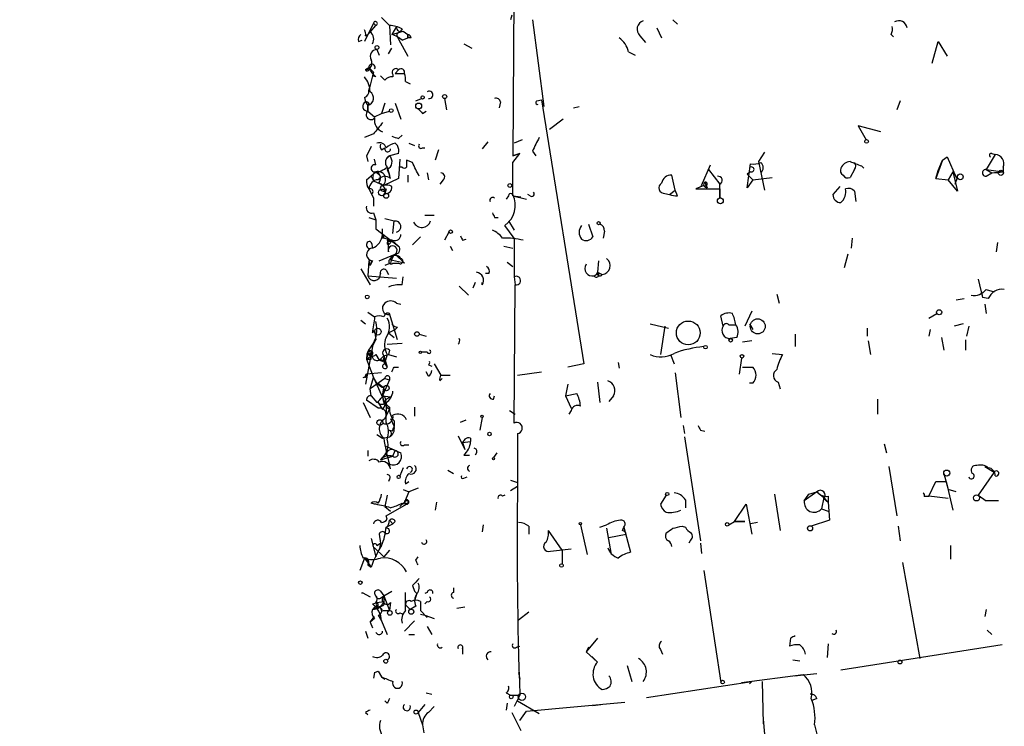
# Model space of a CAD drawing. Extents: x -346058 to 62785, y -302956 to 105887.
# Drawn here: x -24 to 49, y 42715 to 42767 of the extents above; entities that cross this region are included whole.
import ezdxf

# ---------------------------------------------------------------- set-up
doc = ezdxf.new("R2010")
doc.units = 0
doc.header["$MEASUREMENT"] = 0
doc.layers.add('MAIN', color=5, linetype='CONTINUOUS')

msp = doc.modelspace()

# ---------------------------------------------------------------- linework, layer by layer
at = {"layer": 'MAIN'}
for p, q in [((12.7847, 42773.3684), (12.7, 42756.8584)), ((12.6153, 42767.2724), (12.5307, 42766.9337)), ((2.3707, 42766.6797), (1.6933, 42765.325)), ((2.3707, 42766.6797), (2.54, 42766.5104)), ((2.9633, 42767.103), (3.556, 42766.5104)), ((14.1393, 42766.9337), (14.986, 42760.499)), ((24.5533, 42766.9337), (24.892, 42766.595)), ((1.778, 42765.7484), (1.9473, 42765.833)), ((1.9473, 42765.833), (2.1167, 42766.0024)), ((2.1167, 42766.0024), (2.54, 42766.5104)), ((3.556, 42766.5104), (3.6407, 42765.071)), ((4.064, 42766.4257), (3.7253, 42765.833)), ((3.7253, 42765.833), (4.318, 42766.0024)), ((4.4873, 42766.2564), (4.318, 42766.0024)), ((4.572, 42766.087), (4.9107, 42765.833)), ((4.9107, 42765.579), (4.9107, 42765.833)), ((4.9107, 42765.833), (4.9107, 42765.579)), ((23.368, 42766.341), (23.7067, 42765.579)), ((40.7247, 42765.833), (40.894, 42765.6637)), ((1.27, 42765.325), (1.524, 42765.4097)), ((4.1487, 42765.6637), (4.2333, 42765.4944)), ((4.2333, 42765.4944), (4.9107, 42764.2244)), ((4.4873, 42765.4097), (4.9107, 42765.579)), ((5.1647, 42765.579), (4.9107, 42765.579)), ((9.0593, 42765.1557), (9.652, 42764.817)), ((22.098, 42765.7484), (22.5213, 42765.2404)), ((43.7727, 42763.7164), (44.196, 42765.325)), ((44.196, 42765.325), (44.8733, 42764.2244)), ((2.6247, 42764.7324), (2.794, 42764.309)), ((3.4713, 42764.3937), (3.7253, 42764.817)), ((21.2513, 42764.563), (21.7593, 42764.309)), ((2.032, 42763.3777), (1.778, 42763.2084)), ((1.8627, 42763.293), (2.032, 42763.3777)), ((2.3707, 42763.039), (2.286, 42762.785)), ((4.2333, 42763.2084), (3.9793, 42762.9544)), ((3.9793, 42762.9544), (4.6567, 42762.9544)), ((2.286, 42762.785), (2.032, 42761.6844)), ((2.54, 42762.7004), (2.286, 42762.785)), ((4.7413, 42762.3617), (5.08, 42762.1924)), ((2.032, 42761.6844), (2.1167, 42762.023)), ((1.6933, 42761.1764), (1.778, 42760.8377)), ((1.778, 42760.8377), (1.9473, 42760.5837)), ((2.032, 42760.753), (1.9473, 42760.5837)), ((3.2173, 42760.753), (2.9633, 42759.991)), ((3.9793, 42760.753), (4.4027, 42759.5677)), ((5.5033, 42760.9224), (5.9267, 42761.0917)), ((7.62, 42761.0917), (7.7893, 42760.245)), ((11.7687, 42760.8377), (11.684, 42760.4144)), ((14.478, 42760.9224), (14.8167, 42761.007)), ((14.8167, 42761.007), (17.9493, 42741.449)), ((41.402, 42760.9224), (41.148, 42760.245)), ((1.9473, 42760.5837), (1.9473, 42760.1604)), ((1.9473, 42760.1604), (1.9473, 42760.5837)), ((1.9473, 42760.1604), (2.4553, 42759.737)), ((2.4553, 42759.737), (2.9633, 42759.991)), ((2.9633, 42759.991), (3.556, 42760.1604)), ((6.0113, 42759.991), (6.2653, 42760.1604)), ((17.1873, 42760.4144), (17.6107, 42760.499)), ((16.4253, 42759.5677), (15.4093, 42758.8057)), ((39.9627, 42758.6364), (38.2693, 42759.0597)), ((38.2693, 42759.0597), (38.862, 42758.0437)), ((2.3707, 42758.467), (1.6933, 42758.213)), ((3.9793, 42757.7897), (4.1487, 42757.6204)), ((4.2333, 42758.1284), (4.4873, 42758.3824)), ((4.9953, 42757.7897), (5.4187, 42757.6204)), ((10.8373, 42757.8744), (10.414, 42757.3664)), ((13.3773, 42758.0437), (12.7847, 42757.7897)), ((2.9633, 42757.2817), (3.2173, 42757.451)), ((6.0113, 42757.451), (6.1807, 42757.451)), ((7.1967, 42757.2817), (6.9427, 42756.5197)), ((14.1393, 42757.197), (14.3933, 42756.8584)), ((31.3267, 42757.1124), (30.9033, 42756.435)), ((1.8627, 42756.8584), (1.9473, 42756.435)), ((2.54, 42756.181), (2.4553, 42756.6044)), ((3.556, 42756.8584), (3.302, 42756.6044)), ((4.2333, 42757.0277), (3.556, 42756.8584)), ((4.318, 42756.6044), (4.2333, 42755.165)), ((5.2493, 42756.3504), (4.826, 42756.5197)), ((12.7, 42756.8584), (13.208, 42757.0277)), ((13.208, 42757.0277), (12.7, 42756.8584)), ((12.7, 42756.3504), (13.208, 42757.0277)), ((30.9033, 42756.435), (31.3267, 42754.3184)), ((44.5347, 42756.5197), (44.0267, 42755.165)), ((44.196, 42755.7577), (44.5347, 42756.5197)), ((44.5347, 42756.5197), (44.8733, 42756.7737)), ((44.8733, 42756.7737), (45.5507, 42755.2497)), ((48.4293, 42756.943), (47.752, 42755.8424)), ((48.1753, 42757.0277), (48.4293, 42756.943)), ((1.8627, 42755.0804), (2.54, 42755.673)), ((2.54, 42755.673), (2.8787, 42755.3344)), ((2.54, 42755.673), (2.8787, 42755.3344)), ((3.3867, 42756.0117), (3.556, 42755.419)), ((3.3867, 42755.8424), (3.556, 42755.419)), ((4.4873, 42756.0117), (4.318, 42756.0117)), ((26.67, 42754.657), (27.3473, 42756.181)), ((27.178, 42755.8424), (28.0247, 42754.7417)), ((30.0567, 42754.4877), (30.3107, 42756.2657)), ((30.3107, 42755.673), (30.0567, 42755.5037)), ((38.0153, 42755.8424), (37.6767, 42755.2497)), ((38.5233, 42756.0964), (38.6927, 42755.927)), ((44.0267, 42755.165), (44.196, 42755.7577)), ((45.2967, 42755.673), (44.958, 42755.0804)), ((45.2967, 42755.673), (45.6353, 42754.2337)), ((47.752, 42755.8424), (49.022, 42755.673)), ((47.752, 42755.8424), (48.1753, 42755.5884)), ((2.4553, 42755.5884), (2.2013, 42755.3344)), ((2.2013, 42755.3344), (2.3707, 42754.9957)), ((2.2013, 42755.3344), (2.3707, 42754.9957)), ((2.286, 42755.2497), (2.3707, 42754.9957)), ((2.3707, 42754.9957), (3.1327, 42754.657)), ((4.2333, 42755.165), (3.1327, 42754.657)), ((3.6407, 42755.165), (3.556, 42755.419)), ((4.9107, 42755.419), (4.9107, 42754.911)), ((6.35, 42755.5884), (6.4347, 42755.0804)), ((7.5353, 42755.0804), (7.2813, 42754.7417)), ((24.7227, 42754.3184), (24.4687, 42755.419)), ((26.924, 42754.911), (27.0933, 42754.4877)), ((30.0567, 42755.5037), (30.48, 42755.0804)), ((30.48, 42755.0804), (30.0567, 42754.4877)), ((30.48, 42755.0804), (31.9193, 42755.2497)), ((44.0267, 42755.165), (44.958, 42755.0804)), ((45.6353, 42754.2337), (44.958, 42755.0804)), ((45.466, 42754.7417), (45.6353, 42755.2497)), ((45.5507, 42755.2497), (45.6353, 42755.2497)), ((47.752, 42755.3344), (48.1753, 42755.5884)), ((3.302, 42754.403), (3.2173, 42754.0644)), ((24.2993, 42753.9797), (24.7227, 42754.3184)), ((24.892, 42753.895), (24.7227, 42754.3184)), ((26.8393, 42754.657), (26.2467, 42754.403)), ((26.2467, 42754.403), (28.0247, 42754.403)), ((28.0247, 42753.7257), (28.0247, 42754.7417)), ((28.0247, 42754.403), (28.0247, 42753.7257)), ((36.9147, 42754.5724), (36.4067, 42753.9797)), ((38.0153, 42754.2337), (38.1, 42753.4717)), ((2.3707, 42753.7257), (2.3707, 42753.133)), ((12.3613, 42753.895), (12.192, 42753.641)), ((12.7, 42753.895), (13.716, 42753.641)), ((12.7, 42753.895), (13.2927, 42753.8104)), ((13.97, 42753.895), (13.8007, 42753.9797)), ((23.9607, 42754.0644), (24.2993, 42753.9797)), ((2.032, 42752.2864), (2.54, 42752.117)), ((2.3707, 42752.625), (2.54, 42752.117)), ((2.54, 42752.117), (2.54, 42751.4397)), ((3.2173, 42752.2017), (3.8947, 42752.0324)), ((3.81, 42751.101), (3.8947, 42752.0324)), ((6.1807, 42752.4557), (6.858, 42752.4557)), ((11.3453, 42752.2864), (11.5993, 42752.2864)), ((12.3613, 42752.0324), (12.7847, 42751.355)), ((2.54, 42751.4397), (4.2333, 42750.1697)), ((3.048, 42750.7624), (3.048, 42751.4397)), ((12.7847, 42750.7624), (12.1073, 42751.6937)), ((18.288, 42751.7784), (18.6267, 42750.847)), ((19.4733, 42751.2704), (19.3887, 42750.7624)), ((3.048, 42751.0164), (3.1327, 42750.7624)), ((3.3867, 42750.593), (3.4713, 42750.2544)), ((3.81, 42750.593), (3.4713, 42750.2544)), ((3.556, 42750.5084), (3.7253, 42750.593)), ((3.7253, 42750.593), (4.2333, 42750.1697)), ((5.842, 42750.847), (5.2493, 42750.2544)), ((7.9587, 42751.1857), (7.62, 42750.593)), ((8.9747, 42750.593), (9.2287, 42750.6777)), ((12.7847, 42750.7624), (12.7847, 42747.8837)), ((37.846, 42750.7624), (37.7613, 42750.0004)), ((3.4713, 42749.7464), (3.4713, 42750.2544)), ((8.0433, 42750.1697), (8.2127, 42749.831)), ((12.0227, 42750.1697), (12.7, 42750.0004)), ((48.5987, 42750.4237), (48.514, 42749.7464)), ((2.032, 42749.069), (1.9473, 42747.9684)), ((2.032, 42749.069), (2.1167, 42748.7304)), ((2.286, 42749.069), (2.1167, 42748.7304)), ((2.794, 42749.069), (3.9793, 42749.577)), ((4.6567, 42748.8997), (3.556, 42749.1537)), ((3.9793, 42749.577), (4.6567, 42748.8997)), ((19.05, 42749.069), (18.9653, 42748.2224)), ((37.5073, 42749.577), (37.2533, 42748.561)), ((1.4393, 42748.4764), (2.1167, 42747.291)), ((2.2013, 42748.8997), (2.1167, 42748.7304)), ((3.6407, 42748.8997), (3.2173, 42748.7304)), ((3.302, 42748.3917), (3.4713, 42748.053)), ((3.81, 42748.8997), (4.2333, 42748.8997)), ((12.2767, 42748.9844), (12.7, 42748.6457)), ((1.9473, 42747.9684), (4.064, 42747.799)), ((4.4873, 42747.291), (4.572, 42747.8837)), ((10.922, 42748.1377), (10.668, 42748.1377)), ((12.7847, 42747.8837), (12.8693, 42747.291)), ((18.9653, 42748.2224), (19.304, 42748.053)), ((47.1593, 42747.7144), (47.498, 42746.3597)), ((8.7207, 42747.2064), (9.398, 42746.529)), ((9.906, 42747.4604), (9.7367, 42747.037)), ((10.414, 42747.291), (10.414, 42747.4604)), ((12.7847, 42737.0464), (12.8693, 42747.291)), ((47.752, 42746.9524), (48.3447, 42746.783)), ((32.258, 42746.6137), (32.4273, 42745.9364)), ((45.5507, 42746.1904), (46.1433, 42746.275)), ((47.4133, 42746.783), (47.498, 42746.3597)), ((47.9213, 42746.275), (47.498, 42746.3597)), ((4.064, 42745.9364), (4.4027, 42745.8517)), ((47.6673, 42745.8517), (47.752, 42745.1744)), ((1.4393, 42744.6664), (1.778, 42744.4124)), ((1.9473, 42745.259), (2.4553, 42744.9204)), ((3.556, 42745.0897), (3.556, 42745.1744)), ((4.1487, 42743.227), (3.556, 42745.1744)), ((28.2787, 42744.243), (28.1093, 42745.005)), ((30.3953, 42745.3437), (29.8873, 42744.243)), ((43.5187, 42744.8357), (44.1113, 42745.1744)), ((3.4713, 42743.735), (3.9793, 42743.989)), ((4.1487, 42744.1584), (3.9793, 42743.989)), ((22.86, 42744.4124), (24.2147, 42744.0737)), ((23.9607, 42744.243), (23.622, 42742.1264)), ((28.702, 42744.3277), (29.21, 42744.3277)), ((30.226, 42744.4124), (30.48, 42743.989)), ((38.9467, 42744.0737), (38.9467, 42743.481)), ((43.6033, 42743.989), (43.5187, 42743.481)), ((46.0587, 42744.4124), (45.3813, 42744.243)), ((46.482, 42744.243), (46.3127, 42743.481)), ((2.286, 42743.735), (2.4553, 42743.9044)), ((2.286, 42742.719), (2.54, 42743.227)), ((2.4553, 42743.9044), (2.54, 42743.227)), ((3.4713, 42743.735), (3.8947, 42743.3964)), ((5.7573, 42743.6504), (6.2653, 42743.481)), ((29.2947, 42743.3964), (28.7867, 42743.3117)), ((33.6127, 42743.6504), (33.6127, 42742.719)), ((44.45, 42743.3964), (44.6193, 42742.465)), ((46.228, 42743.227), (46.228, 42742.465)), ((2.286, 42742.719), (1.778, 42739.925)), ((3.3867, 42742.8884), (4.4873, 42742.973)), ((3.556, 42742.465), (3.4713, 42742.1264)), ((30.3953, 42743.1424), (29.718, 42743.0577)), ((39.0313, 42743.1424), (39.2007, 42742.1264)), ((1.9473, 42742.211), (1.8627, 42741.7877)), ((1.8627, 42741.7877), (2.2013, 42742.0417)), ((1.8627, 42741.7877), (2.3707, 42740.433)), ((2.1167, 42742.211), (2.2013, 42742.0417)), ((2.2013, 42741.7877), (2.2013, 42742.0417)), ((2.54, 42742.1264), (2.794, 42741.703)), ((2.9633, 42741.8724), (3.1327, 42742.0417)), ((3.1327, 42742.0417), (3.4713, 42742.1264)), ((3.1327, 42742.0417), (3.3867, 42741.195)), ((3.3867, 42742.1264), (3.2173, 42741.5337)), ((3.4713, 42742.1264), (4.064, 42741.957)), ((6.35, 42742.2957), (5.9267, 42742.2957)), ((24.384, 42742.1264), (24.638, 42741.449)), ((29.6333, 42741.8724), (29.464, 42740.687)), ((31.9193, 42742.211), (32.6813, 42742.1264)), ((3.048, 42741.6184), (2.794, 42741.703)), ((3.2173, 42741.5337), (3.3867, 42741.195)), ((3.2173, 42741.449), (3.3867, 42741.195)), ((3.8947, 42741.195), (4.2333, 42741.195)), ((6.4347, 42741.3644), (6.6887, 42741.2797)), ((6.858, 42741.449), (7.366, 42740.6024)), ((17.9493, 42741.449), (16.764, 42741.195)), ((20.4893, 42741.5337), (20.574, 42741.1104)), ((29.718, 42741.195), (30.48, 42741.195)), ((1.6087, 42740.433), (1.8627, 42740.5177)), ((1.778, 42740.433), (1.8627, 42740.5177)), ((2.9633, 42740.7717), (1.8627, 42740.687)), ((1.8627, 42740.687), (1.8627, 42740.5177)), ((2.1167, 42739.5864), (2.3707, 42740.433)), ((3.2173, 42740.3484), (2.1167, 42739.5864)), ((2.3707, 42740.433), (3.2173, 42738.5704)), ((3.2173, 42740.3484), (3.556, 42740.2637)), ((6.4347, 42740.5177), (6.2653, 42740.8564)), ((7.2813, 42740.179), (7.4507, 42740.3484)), ((7.366, 42740.6024), (8.0433, 42740.6024)), ((13.0387, 42740.6024), (14.8167, 42740.8564)), ((24.7227, 42740.7717), (25.146, 42737.4697)), ((2.2013, 42739.0784), (2.1167, 42739.5864)), ((2.7093, 42740.0097), (3.1327, 42739.671)), ((3.556, 42740.2637), (3.048, 42739.0784)), ((3.048, 42739.0784), (3.1327, 42739.671)), ((3.1327, 42739.671), (3.048, 42739.0784)), ((16.764, 42739.925), (16.5947, 42739.0784)), ((18.9653, 42740.0944), (19.1347, 42738.5704)), ((30.48, 42740.0097), (30.226, 42740.0097)), ((32.3427, 42740.0944), (32.512, 42739.5864)), ((2.2013, 42739.0784), (2.6247, 42738.5704)), ((3.048, 42739.0784), (3.6407, 42738.9937)), ((3.302, 42738.8244), (3.6407, 42738.9937)), ((11.2607, 42738.8244), (11.3453, 42739.0784)), ((16.5947, 42739.0784), (17.4413, 42739.2477)), ((16.5947, 42739.0784), (17.018, 42738.147)), ((20.1507, 42739.0784), (19.812, 42738.655)), ((39.7087, 42738.8244), (39.7087, 42737.7237)), ((1.6087, 42738.5704), (2.1167, 42737.4697)), ((2.7093, 42738.147), (1.8627, 42738.7397)), ((2.7093, 42738.5704), (3.048, 42738.0624)), ((3.302, 42738.5704), (3.302, 42737.5544)), ((5.4187, 42738.2317), (5.4187, 42737.5544)), ((3.2173, 42737.385), (3.556, 42738.0624)), ((3.302, 42737.131), (3.302, 42737.7237)), ((3.6407, 42737.385), (3.8947, 42736.7924)), ((10.414, 42737.4697), (10.2447, 42736.5384)), ((12.446, 42737.9777), (12.8693, 42737.7237)), ((17.018, 42737.9777), (16.8487, 42737.7237)), ((3.8947, 42737.2157), (3.8947, 42736.7924)), ((8.8053, 42737.131), (9.2287, 42737.3004)), ((25.3153, 42736.877), (25.4, 42736.2844)), ((2.6247, 42736.1997), (3.048, 42735.9457)), ((3.048, 42735.9457), (3.556, 42736.0304)), ((3.7253, 42736.4537), (3.4713, 42736.5384)), ((8.636, 42736.115), (9.144, 42735.099)), ((9.5673, 42735.9457), (9.5673, 42735.6917)), ((13.0387, 42736.2844), (13.0387, 42732.3897)), ((25.4, 42736.0304), (26.5853, 42728.3257)), ((26.5853, 42736.5384), (26.924, 42736.4537)), ((3.302, 42735.353), (3.9793, 42735.0144)), ((4.6567, 42735.4377), (4.9953, 42735.4377)), ((9.144, 42735.861), (8.9747, 42735.607)), ((8.9747, 42735.607), (9.5673, 42735.6917)), ((8.9747, 42735.607), (9.5673, 42735.6917)), ((8.9747, 42735.607), (9.144, 42735.099)), ((40.2167, 42735.5224), (40.386, 42734.845)), ((1.9473, 42735.0144), (1.9473, 42734.591)), ((2.8787, 42734.337), (3.81, 42734.591)), ((3.81, 42734.591), (3.9793, 42735.0144)), ((3.9793, 42735.0144), (4.4027, 42734.845)), ((3.9793, 42735.0144), (4.4027, 42734.845)), ((9.0593, 42734.6757), (9.4827, 42734.6757)), ((9.9907, 42734.845), (9.906, 42734.6757)), ((11.5147, 42734.845), (11.2607, 42734.5064)), ((3.6407, 42733.6597), (3.556, 42733.9984)), ((4.572, 42733.7444), (4.318, 42733.1517)), ((40.5553, 42733.829), (41.148, 42730.1884)), ((47.6673, 42733.829), (48.3447, 42733.4057)), ((7.874, 42733.575), (8.2973, 42733.321)), ((9.0593, 42732.9824), (9.3133, 42733.067)), ((44.6193, 42733.321), (44.958, 42732.1357)), ((48.3447, 42733.4057), (47.1593, 42731.7124)), ((3.556, 42732.8977), (3.4713, 42732.7284)), ((4.7413, 42732.559), (4.9953, 42732.7284)), ((12.5307, 42732.813), (13.0387, 42732.6437)), ((12.5307, 42732.051), (13.0387, 42732.3897)), ((43.5187, 42731.6277), (44.0267, 42732.7284)), ((44.0267, 42732.7284), (44.7887, 42732.7284)), ((44.7887, 42732.7284), (44.958, 42732.1357)), ((44.7887, 42732.7284), (45.2967, 42730.6117)), ((3.3867, 42731.7124), (3.2173, 42730.8657)), ((4.572, 42732.1357), (4.9953, 42731.9664)), ((4.9953, 42731.9664), (4.6567, 42731.2044)), ((5.6727, 42732.2204), (4.9953, 42731.9664)), ((12.1073, 42731.7124), (11.938, 42731.6277)), ((24.0453, 42731.7124), (23.622, 42731.035)), ((32.0887, 42731.797), (32.512, 42729.0877)), ((35.2213, 42731.9664), (34.29, 42731.289)), ((34.29, 42731.289), (34.6287, 42731.797)), ((34.6287, 42731.797), (35.2213, 42731.9664)), ((35.2213, 42731.9664), (35.7293, 42731.543)), ((35.7293, 42731.543), (35.56, 42730.6964)), ((35.7293, 42731.543), (36.068, 42731.2044)), ((36.068, 42731.6277), (36.068, 42731.2044)), ((43.18, 42731.6277), (43.5187, 42731.6277)), ((44.958, 42731.4584), (43.5187, 42731.6277)), ((45.5507, 42731.9664), (44.958, 42732.1357)), ((47.1593, 42731.7124), (47.752, 42731.289)), ((2.4553, 42731.035), (2.2013, 42731.1197)), ((3.2173, 42730.8657), (3.6407, 42730.527)), ((3.302, 42730.1884), (4.826, 42731.035)), ((4.6567, 42731.2044), (4.318, 42730.8657)), ((4.4873, 42731.1197), (4.826, 42731.035)), ((4.6567, 42731.2044), (4.826, 42731.035)), ((4.6567, 42731.2044), (4.826, 42731.035)), ((4.9953, 42731.2044), (4.826, 42731.035)), ((7.0273, 42731.2044), (6.9427, 42730.6117)), ((25.4847, 42731.3737), (25.4847, 42730.781)), ((29.1253, 42729.765), (29.972, 42731.035)), ((29.972, 42731.035), (30.3953, 42728.8337)), ((35.7293, 42731.4584), (36.068, 42731.2044)), ((36.068, 42731.2044), (36.1527, 42729.8497)), ((48.6833, 42731.289), (47.752, 42731.289)), ((3.3867, 42729.9344), (3.302, 42730.1884)), ((35.56, 42730.6964), (36.068, 42730.527)), ((3.302, 42729.3417), (3.81, 42729.5957)), ((3.556, 42729.8497), (3.81, 42729.5957)), ((3.9793, 42729.765), (3.81, 42729.5957)), ((10.4987, 42729.511), (10.414, 42729.003)), ((13.8853, 42729.4264), (13.8853, 42728.8337)), ((17.6953, 42729.511), (18.2033, 42727.3097)), ((19.1347, 42729.3417), (19.6427, 42729.511)), ((20.828, 42729.0877), (20.9127, 42729.3417)), ((20.9127, 42729.3417), (21.4207, 42727.479)), ((25.2307, 42729.4264), (25.4847, 42729.3417)), ((28.702, 42729.511), (29.1253, 42729.765)), ((29.1253, 42729.765), (29.8873, 42729.765)), ((29.8873, 42729.765), (29.1253, 42729.765)), ((30.8187, 42729.6804), (30.3107, 42729.5957)), ((36.1527, 42729.8497), (34.798, 42729.4264)), ((41.2327, 42729.4264), (41.402, 42728.3257)), ((2.794, 42728.8337), (2.8787, 42728.1564)), ((16.3407, 42727.6484), (15.3247, 42729.0877)), ((19.6427, 42729.257), (19.9813, 42727.3097)), ((19.812, 42728.5797), (21.082, 42728.8337)), ((2.2013, 42728.495), (2.54, 42727.1404)), ((2.6247, 42727.987), (2.8787, 42728.1564)), ((2.8787, 42728.1564), (2.794, 42727.6484)), ((25.8233, 42728.3257), (25.7387, 42728.1564)), ((26.5853, 42728.1564), (26.67, 42727.3944)), ((45.1273, 42727.987), (45.1273, 42726.971)), ((2.4553, 42727.8177), (3.1327, 42727.1404)), ((3.556, 42727.6484), (3.1327, 42727.1404)), ((15.494, 42727.5637), (17.018, 42727.733)), ((16.3407, 42727.6484), (16.3407, 42726.6324)), ((1.6933, 42727.0557), (1.3547, 42726.1244)), ((1.6933, 42727.0557), (2.032, 42726.8017)), ((1.6933, 42727.0557), (2.2013, 42726.3784)), ((1.9473, 42726.5477), (2.2013, 42726.3784)), ((5.5033, 42726.8864), (5.6727, 42727.1404)), ((41.5713, 42726.717), (42.8413, 42719.605)), ((26.8393, 42726.1244), (28.1093, 42717.827)), ((5.2493, 42725.0237), (5.4187, 42724.6004)), ((1.524, 42724.5157), (2.1167, 42724.177)), ((1.524, 42724.5157), (1.524, 42724.431)), ((1.524, 42724.431), (1.524, 42724.5157)), ((2.8787, 42724.6004), (3.1327, 42724.2617)), ((2.8787, 42724.0924), (3.1327, 42724.2617)), ((3.1327, 42724.2617), (3.7253, 42724.6004)), ((3.1327, 42724.2617), (3.1327, 42723.8384)), ((3.1327, 42724.2617), (3.556, 42723.161)), ((4.7413, 42723.161), (4.7413, 42724.5157)), ((5.4187, 42724.6004), (5.588, 42724.431)), ((5.4187, 42724.6004), (5.588, 42724.431)), ((5.588, 42724.431), (5.4187, 42723.923)), ((6.35, 42724.5157), (6.1807, 42724.431)), ((8.2973, 42724.8544), (8.2973, 42724.5157)), ((2.6247, 42723.7537), (3.1327, 42723.8384)), ((2.8787, 42723.4997), (2.7093, 42723.3304)), ((2.9633, 42723.4997), (2.7093, 42723.3304)), ((3.6407, 42723.7537), (3.556, 42723.161)), ((4.7413, 42723.5844), (5.08, 42723.2457)), ((5.5033, 42723.4997), (5.08, 42723.2457)), ((6.35, 42723.8384), (6.1807, 42723.669)), ((2.54, 42723.3304), (2.286, 42723.2457)), ((2.286, 42723.2457), (2.7093, 42723.3304)), ((2.7093, 42722.8224), (2.9633, 42722.399)), ((3.048, 42723.161), (3.556, 42723.161)), ((4.318, 42722.9917), (4.572, 42722.907)), ((5.842, 42723.161), (6.35, 42722.653)), ((5.842, 42722.907), (6.1807, 42722.8224)), ((6.1807, 42722.8224), (6.858, 42722.5684)), ((9.144, 42723.415), (8.5513, 42723.3304)), ((13.1233, 42722.4837), (13.8853, 42723.0764)), ((47.752, 42723.2457), (47.6673, 42722.7377)), ((2.1167, 42722.3144), (2.4553, 42722.7377)), ((2.4553, 42722.5684), (2.1167, 42722.3144)), ((2.1167, 42722.3144), (2.286, 42721.891)), ((2.9633, 42722.399), (3.3867, 42721.383)), ((4.6567, 42721.637), (5.4187, 42722.399)), ((1.778, 42721.637), (1.9473, 42721.129)), ((4.9953, 42721.383), (5.4187, 42721.383)), ((6.35, 42721.9757), (6.6887, 42721.383)), ((47.8367, 42721.7217), (48.1753, 42721.383)), ((18.9653, 42721.129), (18.1187, 42720.113)), ((33.274, 42721.129), (33.1893, 42720.5364)), ((36.068, 42720.7057), (35.9833, 42719.6897)), ((48.9373, 42720.621), (36.9993, 42718.7584)), ((8.9747, 42720.367), (8.9747, 42719.9437)), ((12.954, 42720.4517), (13.208, 42720.5364)), ((18.288, 42720.4517), (18.1187, 42720.113)), ((18.1187, 42720.113), (18.9653, 42719.351)), ((23.622, 42720.2824), (23.7913, 42719.9437)), ((18.542, 42719.7744), (18.9653, 42719.351)), ((33.4433, 42719.5204), (33.9513, 42719.4357)), ((2.4553, 42718.589), (2.3707, 42718.1657)), ((2.7093, 42718.6737), (2.9633, 42718.2504)), ((13.1233, 42718.589), (13.208, 42718.081)), ((21.1667, 42719.097), (21.5053, 42717.9117)), ((29.6333, 42717.827), (34.2053, 42718.4197)), ((33.528, 42718.335), (35.2213, 42718.5044)), ((2.9633, 42718.2504), (3.2173, 42718.081)), ((22.606, 42716.7264), (30.3953, 42717.9117)), ((30.3953, 42717.9117), (30.226, 42717.7424)), ((31.1573, 42717.9117), (31.242, 42714.779)), ((6.2653, 42717.065), (6.6887, 42716.9804)), ((12.192, 42717.065), (12.5307, 42716.8957)), ((3.3867, 42716.303), (3.2173, 42716.4724)), ((6.1807, 42716.2184), (5.6727, 42715.6257)), ((12.2767, 42716.303), (12.192, 42715.795)), ((12.5307, 42716.8957), (13.1233, 42716.8957)), ((13.208, 42716.8957), (12.7847, 42716.049)), ((13.0387, 42716.4724), (14.6473, 42715.541)), ((13.716, 42715.7104), (20.9973, 42716.3877)), ((18.6267, 42716.1337), (19.2193, 42716.2184)), ((35.2213, 42716.6417), (34.798, 42716.4724)), ((1.778, 42715.6257), (1.9473, 42715.4564)), ((5.6727, 42715.6257), (6.0113, 42714.6944)), ((6.4347, 42715.6257), (6.858, 42716.049)), ((12.6153, 42715.6257), (13.2927, 42714.271)), ((13.208, 42715.033), (13.716, 42715.7104)), ((31.242, 42715.1177), (31.4113, 42713.1704)), ((6.0113, 42714.6944), (6.096, 42714.1017)), ((35.052, 42714.6944), (35.2213, 42714.017))]:
    msp.add_line(p, q, dxfattribs=at)
for centre, radius in [((-141636.7095, -98534.3899), 204421.4697), ((2.6246, 42764.8735), 0.1411), ((5.7149, 42760.5414), 0.2158), ((6.0113, 42761.1764), 0.1197), ((7.6411, 42761.2399), 0.1496), ((3.683, 42760.2028), 0.1338), ((38.9043, 42757.9168), 0.1338), ((48.8526, 42755.5884), 0.1893), ((45.8469, 42755.2921), 0.2158), ((2.9814, 42754.143), 0.2486), ((12.4742, 42754.6571), 0.1411), ((3.302, 42753.8951), 0.1893), ((28.067, 42753.5141), 0.2158), ((19.0499, 42751.8631), 0.1197), ((8.0856, 42751.2281), 0.1338), ((1.905, 42746.4021), 0.1338), ((44.2806, 42745.2591), 0.1893), ((30.836, 42744.218), 0.5565), ((2.6911, 42743.8258), 0.2486), ((25.6905, 42743.732), 0.8824), ((5.5879, 42743.6504), 0.1693), ((28.829, 42743.1848), 0.1338), ((26.9663, 42742.6768), 0.1338), ((5.8419, 42742.2957), 0.0846), ((29.6756, 42741.9994), 0.1338), ((3.3322, 42739.6469), 0.201), ((10.4139, 42737.5544), 0.0846), ((2.8363, 42737.0888), 0.2158), ((10.9643, 42736.2421), 0.1338), ((11.2606, 42734.4218), 0.0846), ((4.2333, 42733.0671), 0.1197), ((44.8451, 42733.3493), 0.2275), ((24.1299, 42731.7971), 0.1197), ((47.0464, 42731.5149), 0.2275), ((17.6953, 42729.5957), 0.0846), ((28.5749, 42729.5534), 0.1338), ((34.7133, 42729.2571), 0.1893), ((16.2983, 42726.5054), 0.1338), ((1.397, 42725.2354), 0.1338), ((3.5771, 42722.9918), 0.1706), ((5.1646, 42723.0764), 0.1893), ((3.2808, 42719.4146), 0.1496), ((41.3737, 42719.3511), 0.1411), ((28.2363, 42717.8694), 0.1338), ((13.3667, 42716.7793), 0.2698), ((12.573, 42716.7688), 0.1338), ((5.5244, 42715.6469), 0.1496)]:
    msp.add_circle(centre, radius, dxfattribs=at)
for centre, radius, start, end in [((2.5124, 42766.6521), 0.1444, 281.021938, 168.978062), ((22.5551, 42766.2225), 0.6586, 107.961759, 226.045876), ((41.2978, 42766.2303), 0.6222, 10.249656, 120.856361), ((1.6088, 42765.4943), 0.3787, 116.585347, 206.551521), ((1.3121, 42765.8753), 0.4829, 344.763614, 37.866658), ((1.778, 42765.4944), 0.6106, 326.30733, 56.30733), ((3.4408, 42764.2535), 2.2598, 62.413275, 87.077961), ((3.3209, 42764.2076), 1.675, 45.863544, 76.028469), ((4.4027, 42766.3834), 0.3413, 172.88123, 299.734472), ((4.318, 42765.7907), 0.2117, 90, 216.875312), ((4.8684, 42765.5367), 0.2993, 8.124688, 81.875312), ((39.8781, 42766.2562), 0.9465, 333.440363, 10.316217), ((19.6434, 42764.2248), 1.6431, 11.878242, 55.50333), ((2.6417, 42764.2243), 0.5084, 91.916286, 209.964367), ((1.7259, 42763.7359), 0.5301, 275.640682, 26.255687), ((2.2579, 42763.4068), 0.2278, 330.036791, 187.340307), ((1.905, 42763.293), 0.1527, 213.66924, 33.700477), ((1.7356, 42763.3356), 0.134, 288.434949, 341.470437), ((86.9013, 42847.9083), 119.7841, 224.885442, 225.114558), ((3.6407, 42764.0551), 1.7455, 202.835246, 230.905982), ((4.0217, 42763.039), 0.2711, 38.679616, 218.649905), ((4.4219, 42763.0428), 0.251, 339.369114, 138.715289), ((3.5139, 42762.4889), 1.234, 354.083348, 22.162683), ((0.4151, 42761.577), 1.7017, 0.764302, 41.311986), ((87.6979, 42847.2656), 119.7133, 224.885409, 225.114592), ((3.7042, 42762.1287), 0.5814, 79.515342, 146.875738), ((3.9791, 42762.785), 0.1891, 153.394304, 206.578603), ((1.5834, 42761.6166), 0.4537, 284.017867, 8.594459), ((1.8097, 42761.1288), 0.5621, 284.167247, 56.897938), ((6.4971, 42761.3632), 0.2785, 257.056255, 121.881088), ((1.9303, 42760.516), 0.3559, 115.333925, 272.737028), ((1.8202, 42760.5411), 0.2996, 45.013523, 98.097646), ((11.4724, 42760.8236), 0.2967, 2.724474, 115.364546), ((14.5203, 42760.7954), 0.1339, 108.421413, 288.462013), ((2.1872, 42759.8923), 0.3598, 131.822669, 318.177331), ((90.5294, 42844.8228), 119.7487, 224.876984, 225.106133), ((214.4116, 42589.5435), 271.1024, 141.228082, 141.457236), ((3.3144, 42759.4727), 0.8777, 168.185644, 252.330931), ((2.8046, 42757.3029), 0.519, 16.58081, 110.282109), ((4.4451, 42756.0117), 1.838, 104.680414, 128.456797), ((46.3018, 42885.2054), 133.8593, 251.453817, 251.683013), ((268.4131, 42630.6951), 284.0033, 153.320366, 153.549531), ((171.3369, 42672.5571), 189.2834, 153.323728, 153.552938), ((3.344, 42757.5779), 0.4823, 164.721961, 217.88436), ((3.4213, 42757.3703), 0.2194, 158.416831, 358.981632), ((3.3021, 42757.1972), 0.9465, 349.683783, 26.559637), ((5.8843, 42757.578), 0.1796, 135, 315), ((3.7889, 42756.3716), 0.5396, 115.567878, 221.823085), ((3.1105, 42756.4105), 0.6317, 295.928187, 45.153917), ((131.8259, 42756.2657), 127.0002, 179.885409, 180.114592), ((-248.5366, 42628.8224), 284.0258, 26.450487, 26.679634), ((-579.9999, 42755.1651), 592.7011, 359.8854086, 0.1145818), ((30.5647, 42757.4508), 1.212, 257.902932, 294.780423), ((30.7341, 42755.9694), 0.5097, 311.627938, 48.372062), ((37.7553, 42755.6246), 0.8142, 95.539741, 158.198591), ((122.7499, 42967.9155), 227.9505, 248.086337, 248.31552), ((37.6768, 42756.0964), 0.4232, 323.116564, 36.883436), ((48.133, 42756.9007), 0.1339, 71.578587, 251.578587), ((48.4153, 42756.2799), 0.6632, 336.151522, 88.790497), ((2.4553, 42755.927), 0.2678, 71.558284, 288.441716), ((1.9688, 42757.8952), 2.3575, 281.90906, 306.972457), ((2.6811, 42755.1086), 0.5818, 309.091948, 104.036243), ((2.4131, 42755.2074), 0.4826, 307.862488, 74.754253), ((4.6567, 42756.1386), 0.2116, 216.837414, 323.14635), ((30.3812, 42755.8423), 0.1835, 247.392151, 112.595845), ((37.3381, 42755.7577), 0.3787, 153.44848, 243.428183), ((47.7379, 42755.5884), 0.2544, 86.822669, 273.177331), ((46.9102, 42772.5296), 16.9884, 274.270689, 277.140829), ((50.4228, 42755.8423), 1.411, 173.104653, 186.891316), ((2.6248, 42754.911), 0.7807, 167.468008, 220.594926), ((2.7516, 42754.3608), 0.7208, 93.364127, 176.643808), ((2.286, 42755.3344), 0.0847, 270, 180), ((3.2126, 42754.7087), 0.6257, 46.826316, 143.553178), ((7.36, 42755.3042), 0.2843, 308.071195, 88.790557), ((24.4333, 42754.6783), 0.7415, 87.263766, 168.479439), ((27.0664, 42754.7224), 0.2363, 127.054159, 276.538391), ((26.9452, 42754.7628), 0.1497, 224.972935, 98.140927), ((27.8932, 42755.0247), 0.312, 294.922612, 96.976966), ((37.5074, 42755.5885), 0.3787, 206.585347, 296.551521), ((2.1167, 42754.202), 0.2181, 320.897224, 112.850219), ((171.5362, 42838.7443), 189.3281, 206.453857, 206.683026), ((2.6389, 42754.2291), 0.6014, 344.105642, 83.277919), ((3.0903, 42754.4453), 0.2159, 101.299523, 348.700477), ((3.3445, 42754.0226), 0.6688, 55.292926, 108.462039), ((3.2879, 42754.5018), 0.4431, 260.831064, 9.168936), ((14.097, 42754.022), 0.1796, 225, 45), ((23.9183, 42754.4736), 0.4114, 120.954202, 275.915695), ((36.2798, 42754.1913), 1.0792, 311.814755, 11.313056), ((37.5497, 42753.8105), 0.6292, 42.268789, 109.661787), ((11.2077, 42753.5564), 0.2181, 50.897224, 202.850219), ((11.0222, 42753.1949), 1.8523, 305.860221, 25.068096), ((12.5307, 42753.8951), 0.1693, 359.966157, 180.033823), ((24.7652, 42755.1241), 1.2356, 247.848128, 275.890077), ((36.9853, 42753.9656), 0.5788, 178.604026, 271.386078), ((2.2225, 42752.9848), 0.3891, 157.613458, 292.386542), ((3.9793, 42751.6091), 0.421, 281.312601, 101.301925), ((5.9531, 42752.2282), 0.6797, 204.374189, 343.257964), ((95.9006, 42794.7757), 94.6305, 206.45046, 206.67967), ((10.372, 42749.535), 1.9897, 38.08865, 66.16616), ((18.436, 42751.1857), 0.8297, 142.246149, 217.753851), ((19.0245, 42751.3381), 0.4539, 351.421795, 75.948448), ((2.1079, 42750.2459), 0.2626, 88.079946, 290.829221), ((1.82, 42750.1273), 0.483, 344.766731, 52.097965), ((1.8205, 42751.1433), 1.234, 292.160931, 354.097681), ((-38.9691, 42581.3292), 174.5653, 75.84325, 76.072401), ((3.5137, 42750.3814), 0.1339, 71.578587, 251.537987), ((3.556, 42665.9431), 84.6501, 89.885408, 90.114592), ((3.9417, 42751.0352), 0.4614, 253.41494, 357.66472), ((93.5849, 42793.1223), 94.6976, 206.457251, 206.68638), ((11.9377, 42743.8193), 6.9431, 77.317865, 89.997524), ((18.1226, 42751.1664), 0.5968, 234.96787, 327.641471), ((2.3368, 42749.5432), 0.4769, 106.508201, 263.88535), ((3.7865, 42749.8452), 0.3303, 305.711093, 197.403692), ((3.9816, 42749.9268), 0.3498, 269.623275, 43.980692), ((2.1166, 42748.9843), 0.1197, 315.033843, 134.966157), ((3.683, 42749.0267), 0.1796, 135, 315), ((3.9997, 42748.9928), 0.472, 31.359353, 160.067714), ((4.6139, 42748.8365), 0.9752, 130.596197, 176.284406), ((4.3603, 42749.0479), 0.1952, 229.405074, 77.452086), ((19.2438, 42748.7113), 0.661, 275.225033, 52.882205), ((3.1326, 42748.1942), 0.2601, 49.379598, 192.545532), ((10.5832, 42748.307), 0.3787, 333.44848, 63.414653), ((18.5771, 42748.5052), 0.5533, 145.948033, 284.036244), ((2.408, 42748.0805), 0.4742, 193.67575, 6.928676), ((9.9229, 42747.6297), 0.5966, 325.406893, 83.4742), ((12.949, 42747.6048), 0.3237, 255.749151, 120.50234), ((18.8806, 42748.0531), 0.1893, 206.578587, 63.421413), ((18.6632, 42748.2705), 0.3059, 279.04663, 350.953371), ((19.1347, 42748.1378), 0.1894, 153.462013, 333.394352), ((4.2756, 42745.4282), 1.8748, 83.516374, 115.404613), ((46.8566, 42747.6376), 1.1274, 259.508338, 322.575172), ((48.9529, 42745.8457), 1.1173, 82.088181, 157.405379), ((3.5021, 42745.5592), 0.4726, 127.054159, 276.549055), ((3.6406, 42745.4917), 0.614, 46.405547, 133.587694), ((298.7239, 42702.0022), 299.3611, 171.757331, 171.986511), ((2.794, 42744.2847), 0.7203, 61.951376, 118.048624), ((3.4377, 42744.8918), 0.3064, 67.285186, 174.643011), ((2.221, 42744.1822), 1.3364, 323.985865, 29.275311), ((28.7021, 42744.2426), 0.9657, 74.757889, 127.866658), ((26.6461, 42744.02), 2.5823, 6.843478, 26.554136), ((0.5078, 42743.9891), 2.1168, 323.130644, 16.256957), ((4.1908, 42744.7085), 0.5517, 212.460041, 265.623597), ((28.7939, 42743.9198), 0.6082, 147.898751, 269.321641), ((28.5115, 42744.1796), 0.2413, 37.862488, 164.765709), ((28.4851, 42743.7923), 0.9012, 333.941047, 36.449005), ((4.5636, 42742.8427), 1.3778, 156.303948, 211.326067), ((8.4064, 42743.1545), 0.3514, 310.788726, 26.572343), ((2.9636, 42741.9147), 1.1082, 133.464288, 186.580562), ((3.3444, 42742.2533), 0.2993, 45.013536, 224.986465), ((6.477, 42742.338), 0.1339, 198.421413, 71.578587), ((27.6168, 42734.3265), 8.4284, 95.292902, 110.696793), ((2.032, 42826.4376), 84.6501, 269.885409, 270.114592), ((2.032, 42742.2745), 0.1059, 323.140927, 216.859073), ((2.1378, 42742.2217), 0.1908, 289.431709, 183.21481), ((2.2719, 42742.3663), 0.3598, 205.568084, 318.177331), ((1.6509, 42741.4911), 0.7785, 22.394546, 67.621866), ((2.6285, 42742.0992), 0.4043, 230.388559, 325.885527), ((2.667, 42741.9148), 0.4827, 322.11877, 15.242626), ((4.3601, 42741.9145), 1.234, 174.083348, 202.162683), ((23.666, 42743.9128), 1.9598, 245.715735, 299.733278), ((35.4052, 42740.4471), 3.1999, 148.345929, 169.582729), ((2.8969, 42741.3947), 0.325, 9.618844, 108.457247), ((3.2212, 42741.2681), 0.1809, 91.235041, 336.169344), ((-80.8399, 42783.3757), 94.6529, 333.306795, 333.535978), ((6.3501, 42741.5337), 0.1892, 296.551513, 26.592135), ((29.8661, 42740.6024), 0.8533, 316.006585, 43.988584), ((32.5152, 42740.5796), 0.5149, 119.9657, 250.428505), ((1.5662, 42740.7295), 0.2995, 278.157154, 351.842846), ((1.9472, 42740.5177), 0.1892, 116.524425, 206.592135), ((3.5563, 42740.8566), 1.259, 199.661171, 250.338829), ((3.4027, 42740.3702), 0.1867, 325.211664, 186.706251), ((6.1378, 42740.9837), 0.5526, 302.502209, 355.567893), ((7.7473, 42740.306), 0.483, 142.140624, 195.244715), ((19.4987, 42739.4593), 0.7551, 329.706423, 72.378468), ((2.159, 42738.7821), 0.2993, 81.875312, 188.143638), ((-103.0135, 42844.632), 149.6947, 314.885409, 315.114537), ((2.9634, 42738.7679), 0.3218, 217.856246, 74.758935), ((4.149, 42739.1632), 1.1043, 184.404277, 237.518859), ((4.1599, 42738.996), 1.1119, 180.118518, 237.103155), ((1.7774, 42738.9093), 1.527, 326.315136, 356.812677), ((2.7094, 42739.5017), 1.1039, 302.469202, 355.599304), ((11.2042, 42739.0783), 0.2602, 139.379598, 282.545532), ((15.4425, 42738.2023), 2.2557, 2.899444, 27.610188), ((2.8411, 42737.7049), 0.4613, 2.335786, 106.600508), ((4.9311, 42738.1257), 1.3792, 175.592055, 221.284406), ((17.4836, 42737.8931), 0.4733, 63.429535, 169.701651), ((3.6546, 42736.6372), 0.8663, 120.318329, 232.956828), ((3.2809, 42737.5332), 0.5396, 244.432122, 11.30785), ((4.1593, 42736.9936), 0.7339, 24.710799, 118.422906), ((1.8529, 42736.3965), 1.6246, 340.754227, 26.878915), ((3.2352, 42736.6293), 0.6794, 298.17567, 13.891015), ((88.4649, 42694.2831), 94.6528, 153.313562, 153.5428), ((12.9864, 42736.6903), 0.4093, 277.342078, 119.52782), ((111.1406, 42779.0277), 94.6305, 206.45046, 206.67967), ((18.2528, 42738.2128), 15.2891, 188.527375, 196.000578), ((3.4444, 42736.2729), 0.2669, 294.71218, 84.214633), ((9.4404, 42735.4798), 0.4829, 74.763614, 127.866658), ((2.0458, 42735.4613), 1.3992, 306.531658, 16.598444), ((4.5297, 42735.5647), 0.1796, 135, 315), ((8.1003, 42735.7902), 1.4703, 310.71119, 356.158708), ((9.8214, 42734.972), 0.2117, 323.124688, 90.027065), ((3.556, 42733.688), 0.938, 74.289525, 136.222366), ((3.7254, 42734.6756), 0.4234, 53.151755, 179.986468), ((3.81, 42734.5911), 0.6448, 246.802576, 23.189256), ((3.9628, 42734.7754), 0.2396, 230.35372, 86.0507), ((2.3706, 42733.8288), 0.5423, 38.674658, 128.636708), ((3.0109, 42733.5697), 0.6361, 8.13265, 109.936165), ((5.0378, 42733.6175), 0.216, 281.268308, 168.731692), ((5.1699, 42733.6438), 0.3671, 241.591391, 47.329429), ((9.5587, 42733.702), 0.2249, 109.748066, 250.243323), ((46.9996, 42733.5635), 0.3582, 77.896305, 222.612643), ((47.3287, 42732.9827), 0.965, 52.117206, 105.260326), ((47.8419, 42733.1623), 0.5875, 358.966174, 82.232638), ((3.3867, 42733.0247), 0.2117, 323.124688, 90), ((5.5034, 42732.7283), 0.7807, 130.605275, 192.524828), ((8.9747, 42733.067), 0.1198, 135, 315), ((46.6767, 42733.1263), 0.2035, 196.939222, 73.060778), ((48.514, 42733.321), 0.1893, 243.421413, 153.421413), ((341.292, 42728.2977), 328.2821, 179.241461, 181.990416), ((1.3858, 42732.0023), 1.5908, 326.301941, 352.585052), ((11.7792, 42731.5218), 0.1909, 33.698393, 199.413376), ((24.5532, 42730.7807), 1.1043, 32.481141, 85.595723), ((35.4753, 42731.7124), 0.3592, 315, 135), ((35.9713, 42732.6135), 0.9906, 220.787625, 275.602387), ((43.0107, 42731.7124), 0.1893, 333.421413, 63.448488), ((2.4553, 42730.8235), 0.3902, 49.385964, 130.614036), ((2.4976, 42730.8506), 0.1892, 77.050777, 102.919709), ((0.4253, 42719.3593), 11.8657, 74.277199, 79.733894), ((2.0243, 42736.0486), 5.51, 287.058999, 296.551565), ((4.826, 42731.2043), 0.1693, 270, 179.966157), ((4.826, 42731.0763), 0.2123, 37.112789, 142.887211), ((24.7234, 42731.3743), 1.1525, 197.122101, 233.958372), ((35.0096, 42731.1741), 0.7287, 170.928046, 319.044822), ((24.2993, 42732.454), 2.0276, 262.803481, 294.68297), ((2.6811, 42729.5393), 0.3155, 26.565051, 169.701651), ((2.7943, 42730.4419), 0.78, 282.512873, 319.413842), ((-0.5945, 42729.5962), 3.9048, 335.662666, 356.263033), ((2.5985, 42729.9093), 0.9594, 317.162672, 356.438195), ((3.7465, 42729.7016), 0.2413, 15.234291, 142.137512), ((13.0384, 42728.1558), 1.527, 56.315136, 86.812677), ((20.9129, 42727.3939), 2.4689, 95.909643, 120.962563), ((20.7292, 42729.5675), 0.2909, 309.09959, 104.026689), ((-17.4579, 42898.6917), 174.5653, 283.925601, 284.154783), ((26.2041, 42729.6378), 0.778, 202.371723, 247.628278), ((3.0268, 42728.7703), 0.2413, 37.862488, 164.765709), ((3.3565, 42729.0635), 0.201, 226.188873, 105.730073), ((14.1811, 42728.8762), 1.163, 326.894758, 10.478021), ((20.7855, 42728.7912), 0.2995, 8.157154, 81.842846), ((24.4265, 42728.7068), 0.436, 150.965819, 240.936461), ((-60.3506, 42856.0877), 152.626, 303.570239, 303.799422), ((25.5964, 42728.6605), 0.4045, 304.126202, 39.613322), ((3.6075, 42728.1011), 2.2557, 182.899444, 207.610188), ((8.912, 42724.1843), 7.0603, 147.411297, 161.894561), ((2.4765, 42727.9659), 0.1497, 8.103038, 261.859073), ((6.1172, 42728.2834), 0.1951, 192.547914, 40.614036), ((15.3529, 42727.9165), 0.3799, 121.338774, 291.798609), ((23.9178, 42727.8597), 0.5526, 4.432107, 57.497791), ((20.9129, 42728.2413), 1.259, 199.661171, 250.338829), ((21.9072, 42725.1722), 2.3575, 101.90906, 126.972457), ((1.7145, 42726.7594), 0.3146, 317.717737, 109.650149), ((2.286, 42728.7061), 1.7536, 250.245515, 289.754485), ((3.114, 42725.1325), 1.9375, 27.919409, 96.975367), ((-79.1069, 42684.357), 94.6976, 26.457305, 26.686434), ((132.5032, 42598.2778), 179.6053, 134.885409, 135.114591), ((5.1026, 42724.8707), 0.6549, 317.828116, 29.481187), ((2.3142, 42724.0077), 0.3399, 265.240558, 48.363661), ((2.6882, 42724.4522), 0.2414, 37.88123, 232.11877), ((2.7517, 42724.2617), 0.2117, 180, 306.875312), ((2.4339, 42724.0502), 0.7301, 299.54925, 16.839054), ((3.3726, 42723.9936), 0.3598, 131.822669, 318.177331), ((6.3606, 42723.8912), 0.9425, 145.058778, 204.544581), ((6.5617, 42724.4734), 0.2158, 348.66924, 168.700477), ((8.3396, 42724.304), 0.2159, 101.299523, 258.695275), ((1.264, 42722.3084), 1.7017, 3.051896, 53.088351), ((2.4766, 42723.5632), 0.2413, 285.234291, 52.137512), ((2.7517, 42723.6267), 0.1796, 135, 315), ((2.9634, 42723.7114), 0.2116, 269.972935, 36.875312), ((4.9954, 42723.6407), 0.2603, 49.424969, 192.49299), ((5.5033, 42723.2455), 0.6828, 60.262404, 119.730309), ((175.1919, 42723.4997), 169.3502, 179.885409, 180.114592), ((6.4347, 42724.0077), 0.1893, 243.421413, 63.448488), ((2.8785, 42723.034), 0.6292, 160.338213, 227.731211), ((2.64, 42722.9609), 0.4543, 26.125234, 141.182635), ((2.6671, 42723.1308), 0.3113, 277.791694, 65.938448), ((4.191, 42723.1187), 0.1796, 135, 315), ((5.3909, 42722.4835), 0.9386, 133.795632, 195.688804), ((2.7825, 42721.664), 0.2669, 204.71218, 354.193273), ((36.4596, 42721.6371), 0.2182, 230.913782, 22.81582), ((7.3131, 42720.6211), 0.2182, 157.18418, 309.086218), ((8.8054, 42720.4375), 0.1835, 337.392151, 202.595845), ((12.827, 42720.5787), 0.1796, 135, 315), ((23.9335, 42720.5402), 0.4044, 124.114473, 219.611441), ((33.7819, 42718.6724), 1.9559, 85.031528, 107.636421), ((75.7833, 42636.5588), 94.6528, 116.4572, 116.686438), ((33.3727, 42719.7883), 1.014, 8.815759, 55.206569), ((2.6084, 42720.3442), 0.6547, 240.498273, 312.177148), ((3.2935, 42719.7659), 0.2626, 290.788435, 159.231967), ((11.063, 42719.7744), 0.3398, 85.222355, 228.376263), ((19.9519, 42718.4712), 1.3219, 138.275034, 240.650274), ((21.442, 42718.6102), 1.1472, 322.49079, 60.13184), ((2.3702, 42719.2674), 0.6837, 277.149962, 299.733448), ((33.1045, 42717.065), 1.7456, 345.966145, 50.903434), ((88.0564, 42929.7429), 227.9691, 248.082823, 248.31202), ((4.1486, 42717.7755), 0.365, 158.087812, 21.906331), ((19.3266, 42717.8953), 0.6549, 330.518813, 42.171884), ((12.0227, 42717.4036), 0.3786, 296.565051, 26.578587), ((19.2444, 42718.2765), 0.9594, 273.561805, 312.837328), ((34.781, 42716.5316), 0.4539, 14.039305, 98.578205), ((88.1563, 42674.1424), 94.6752, 153.327151, 153.556306), ((4.8363, 42716.0159), 0.2707, 131.570254, 25.79825), ((31.355, 42715.2024), 3.7317, 352.176057, 22.686712), ((44.2673, 42631.0454), 94.6529, 116.443665, 116.672875), ((7.0561, 42714.7813), 1.0484, 126.349618, 184.754565), ((4.1483, 42714.6096), 1.3383, 161.556928, 214.700569)]:
    msp.add_arc(centre, radius, start, end, dxfattribs=at)

doc.saveas('drawing.dxf')
